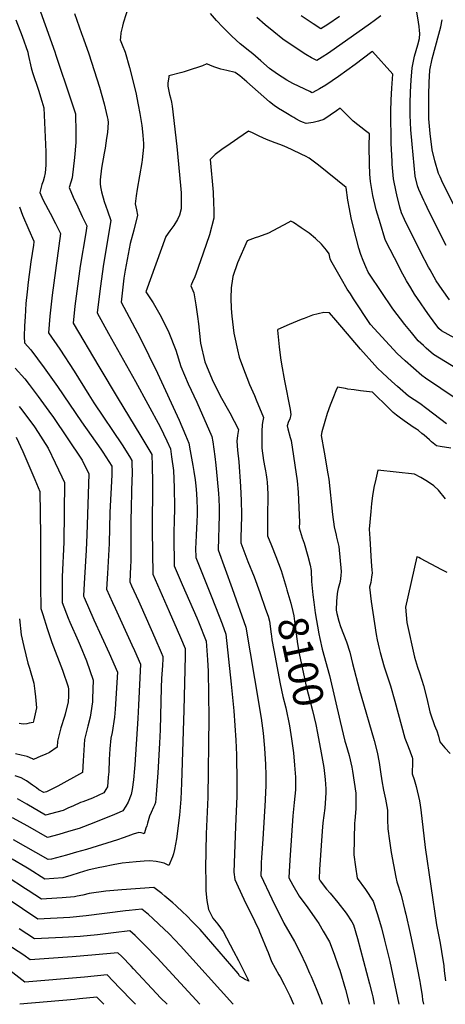
# Model space of a CAD drawing. Units: inches. Extents: x 2604360 to 2609818, y 1507340 to 1512801.
# Drawn here: x 2607983 to 2608392, y 1510000 to 1510946 of the extents above; entities that cross this region are included whole.
import ezdxf
from ezdxf.enums import TextEntityAlignment as Align

# ---------------------------------------------------------------- set-up
doc = ezdxf.new("R2010")
doc.units = ezdxf.units.IN
doc.header["$MEASUREMENT"] = 0
doc.layers.add('tile_2643_33_contour_10ft', color=156, linetype='Continuous')
doc.styles.add('Arial', font='arial.ttf')

msp = doc.modelspace()

# ---------------------------------------------------------------- linework, layer by layer
at = {"layer": 'tile_2643_33_contour_10ft'}
for points, elevation in [([(2607998.43, 1510967.23), (2608016.92, 1510915.03), (2608018.07, 1510911.9), (2608032.34, 1510868.96), (2608036.73, 1510855.27), (2608036.86, 1510852.65), (2608037.16, 1510840.3), (2608037.25, 1510827.8), (2608035.8, 1510813.36), (2608033.53, 1510793.99), (2608032.33, 1510789.64), (2608030.72, 1510784.76), (2608034.45, 1510775.39), (2608038.89, 1510766.15), (2608043.33, 1510756.91), (2608047.16, 1510748.96), (2608047.65, 1510747.69), (2608046.57, 1510740.95), (2608041.42, 1510709.16), (2608038.73, 1510690.02), (2608036.28, 1510670.51), (2608034.46, 1510654.46), (2608059.29, 1510612.84), (2608077.89, 1510581.7), (2608098.71, 1510547.44), (2608110.04, 1510528.14), (2608110.43, 1510517.16), (2608110.61, 1510501.47), (2608110.36, 1510455.3), (2608110.92, 1510413.07), (2608126.72, 1510377.39), (2608134.52, 1510359.59), (2608137.57, 1510352.52), (2608142.21, 1510341.75), (2608142.26, 1510334.84), (2608140.94, 1510282.46), (2608138.61, 1510212.59), (2608137.95, 1510197.02), (2608136.8, 1510181.72), (2608133.66, 1510159.01), (2608132, 1510148.84), (2608131.07, 1510144.68), (2608129.96, 1510141.53), (2608126.54, 1510133.49), (2608122.05, 1510135.44), (2608117.42, 1510136.52), (2608114.4, 1510137.15), (2608108.12, 1510137.88), (2608102.63, 1510137.51), (2608095.09, 1510136.96), (2608081.62, 1510135.52), (2608072.98, 1510133.97), (2608063.81, 1510132.17), (2608058.65, 1510131.08), (2608048.7, 1510128.9), (2608040.18, 1510126.32), (2608032.46, 1510123.81), (2608024.57, 1510121.57), (2608007.28, 1510120.11), (2607992.32, 1510129.68), (2607989.11, 1510131.8), (2607975.95, 1510139.28)], 8150), ([(2608088.46, 1510960.49), (2608082.62, 1510942.37), (2608081.89, 1510939.61), (2608080.41, 1510933.26), (2608079.89, 1510928.76), (2608079.72, 1510926.36), (2608081.64, 1510921.75), (2608084.46, 1510914.62), (2608088.76, 1510899.83), (2608094.6, 1510875.95), (2608097.1, 1510864.16), (2608098.57, 1510855.86), (2608098.91, 1510853.85), (2608100.4, 1510844.06), (2608101.09, 1510838.17), (2608101.44, 1510834.61), (2608101.96, 1510826.78), (2608102.03, 1510823.53), (2608100.84, 1510811.13), (2608100.48, 1510808.55), (2608096.11, 1510783.07), (2608095.17, 1510776.62), (2608094.12, 1510768.82), (2608095.32, 1510763.1), (2608096.5, 1510757.91), (2608092.78, 1510743.68), (2608089.38, 1510730.9), (2608084.36, 1510705.13), (2608083.28, 1510697.63), (2608080.65, 1510674.48), (2608098.77, 1510640.31), (2608115.66, 1510606.34), (2608136.29, 1510561.13), (2608142.45, 1510546.82), (2608145.67, 1510538.96), (2608146.96, 1510531.55), (2608149.37, 1510517.59), (2608150.32, 1510511.79), (2608151.61, 1510503.8), (2608152.32, 1510498.11), (2608153.07, 1510490.77), (2608153.36, 1510484.07), (2608153.51, 1510476.3), (2608153.5, 1510470.63), (2608153.26, 1510463.43), (2608152.66, 1510450.84), (2608152.37, 1510443.32), (2608152.19, 1510438.15), (2608152.28, 1510429.25), (2608167.84, 1510390.75), (2608177.57, 1510365.54), (2608181.34, 1510355.6), (2608186.34, 1510307.6), (2608188.96, 1510281.82), (2608190.95, 1510253.63), (2608191.51, 1510239.71), (2608191.87, 1510212.94), (2608191.66, 1510200.09), (2608190.46, 1510170.91), (2608188.84, 1510127.01), (2608189.96, 1510120), (2608193.06, 1510112.9), (2608198.53, 1510100.97), (2608209.07, 1510079.6), (2608212.81, 1510071.6), (2608213.65, 1510069.61), (2608214.62, 1510067.3), (2608220.65, 1510052.78), (2608221.69, 1510049.72), (2608225.11, 1510040.97), (2608232.05, 1510028.38), (2608233.29, 1510026.28), (2608237.12, 1510018.96), (2608242.55, 1510008), (2608246.03, 1510000)], 8130), ([(2608392.79, 1510729.04), (2608376.59, 1510761.37), (2608372.57, 1510769.54), (2608371.39, 1510772.02), (2608366.63, 1510782.81), (2608365.25, 1510786.22), (2608363.14, 1510795.58), (2608360.03, 1510826.23), (2608358.99, 1510840.18), (2608358.28, 1510854.05), (2608358.34, 1510865.31), (2608358.61, 1510876.52), (2608359.16, 1510887.88), (2608360.1, 1510899.61), (2608362.3, 1510910.8), (2608365.49, 1510921.85), (2608367.3, 1510927.67), (2608367.42, 1510932.72), (2608367.35, 1510935.38), (2608366.86, 1510939.43), (2608366.32, 1510943.5), (2608364.25, 1510955.46)], 8140), ([(2608035.89, 1510951.7), (2608042.56, 1510932.62), (2608044.64, 1510927.47), (2608049.54, 1510913.19), (2608054.88, 1510897.17), (2608059.71, 1510881.16), (2608064.28, 1510865.08), (2608067.24, 1510852.59), (2608067.83, 1510850.01), (2608068.23, 1510847.19), (2608067.39, 1510837.41), (2608066.72, 1510832.1), (2608065.17, 1510822.36), (2608064.24, 1510817.61), (2608061.74, 1510803.14), (2608060.45, 1510792), (2608060.46, 1510788.07), (2608060.87, 1510785.28), (2608061.86, 1510780.62), (2608064.49, 1510771.3), (2608067.57, 1510762.08), (2608070.8, 1510752.88), (2608063.75, 1510711), (2608060.47, 1510687.57), (2608057.64, 1510664.34), (2608068.34, 1510644.5), (2608094.31, 1510598.26), (2608118.11, 1510554.65), (2608124.45, 1510541.4), (2608128, 1510533.57), (2608129.11, 1510525.9), (2608130.8, 1510512.65), (2608131.49, 1510496.46), (2608131.74, 1510477.19), (2608131.46, 1510463.62), (2608131.17, 1510454.48), (2608131.21, 1510449.77), (2608131.6, 1510421.16), (2608139.34, 1510403.22), (2608153.39, 1510371.21), (2608154.96, 1510367.3), (2608162.25, 1510348.83), (2608163.54, 1510330.86), (2608164.21, 1510319.9), (2608164.81, 1510275.16), (2608163.77, 1510198.85), (2608162.41, 1510163.9), (2608161.72, 1510130.91), (2608161.86, 1510118.56), (2608162.06, 1510108.96), (2608162.9, 1510099.63), (2608164.52, 1510091.19), (2608168.63, 1510082.79), (2608173.35, 1510077.08), (2608178.48, 1510069.95), (2608188.59, 1510050.9), (2608193.2, 1510042.11), (2608203.16, 1510022.34), (2608199.26, 1510024.13), (2608197.09, 1510025.38), (2608195.08, 1510026.75), (2608194.37, 1510027.49), (2608192.98, 1510029.44), (2608156.56, 1510071.77), (2608149.86, 1510078.73), (2608143.02, 1510085.51), (2608140.26, 1510088.21), (2608133.04, 1510095.04), (2608130.32, 1510097.53), (2608122.76, 1510104.04), (2608119.7, 1510106.52), (2608112.05, 1510112.26), (2608081.25, 1510109.94), (2608065.8, 1510108.71), (2608049.83, 1510106.55), (2608043.97, 1510104.97), (2608038.54, 1510103.77), (2608035.77, 1510103.24), (2608024.06, 1510102.23), (2608018.93, 1510101.87), (2608004.02, 1510101), (2607991.41, 1510109.18), (2607988.68, 1510110.97), (2607971.3, 1510122.48)], 8140), ([(2607979.6, 1510945.7), (2607985.61, 1510930.06), (2607990.92, 1510914.52), (2607991.3, 1510912.38), (2607994.11, 1510899.71), (2607995.65, 1510894.99), (2608001.18, 1510878.29), (2608004.55, 1510867.47), (2608006.5, 1510861.14), (2608008.33, 1510818.81), (2608008.33, 1510814.03), (2608008.27, 1510806.2), (2608007.68, 1510798.65), (2608006.81, 1510794.25), (2608005.65, 1510790.65), (2608004.5, 1510787.65), (2608003.47, 1510783.7), (2608002.53, 1510779.95), (2608005.41, 1510773.03), (2608010.44, 1510763.6), (2608012.47, 1510759.83), (2608017.59, 1510750.18), (2608022.3, 1510740.42), (2608014.38, 1510681.17), (2608012.24, 1510660.92), (2608011.02, 1510644.98), (2608021.63, 1510629.47), (2608035.46, 1510608.05), (2608049.49, 1510585.47), (2608054.46, 1510577.63), (2608081.52, 1510537.52), (2608088.66, 1510526.17), (2608090.92, 1510522.54), (2608091.07, 1510508.12), (2608091.05, 1510505.2), (2608089.83, 1510464.13), (2608089.92, 1510441.02), (2608089.89, 1510425.68), (2608089.63, 1510420.67), (2608088.96, 1510405.89), (2608090.64, 1510402.14), (2608097.19, 1510387.72), (2608099.93, 1510381.76), (2608112.96, 1510352), (2608119.04, 1510337.99), (2608120.69, 1510334.17), (2608120.61, 1510331.77), (2608120.31, 1510325.31), (2608119.42, 1510312.98), (2608119, 1510304.39), (2608118.26, 1510263.82), (2608117.58, 1510250.74), (2608115.99, 1510222.21), (2608114.34, 1510201.45), (2608113.49, 1510193.86), (2608112.78, 1510191.44), (2608111.67, 1510189.22), (2608109.38, 1510184.37), (2608107.75, 1510180.61), (2608107.18, 1510178.43), (2608106.68, 1510176.36), (2608106.01, 1510173.92), (2608105.21, 1510171.49), (2608104.4, 1510169.06), (2608102.95, 1510164.78), (2608102.62, 1510163.84), (2608102.02, 1510164), (2608099.8, 1510164.59), (2608097.64, 1510164.94), (2608092.07, 1510163.38), (2608087.09, 1510161.59), (2608082.49, 1510159.83), (2608077.03, 1510157.94), (2608047.27, 1510148.83), (2608037.83, 1510146.02), (2608028.05, 1510143.34), (2608013.61, 1510139.51), (2608010.54, 1510139.22), (2607977.38, 1510158.02)], 8160), ([(2608395.85, 1510676.77), (2608388.98, 1510686.64), (2608383.34, 1510694.98), (2608377.31, 1510705.63), (2608375.94, 1510708.08), (2608368.58, 1510722.16), (2608352.9, 1510753.98), (2608349.97, 1510760.3), (2608348.33, 1510765.85), (2608345.49, 1510777.51), (2608344.78, 1510780.44), (2608342.1, 1510793.11), (2608341.08, 1510806.9), (2608340.85, 1510809.98), (2608340.05, 1510826.92), (2608339.67, 1510857.69), (2608340.09, 1510868.88), (2608340.7, 1510880.02), (2608341.65, 1510893.44), (2608321.95, 1510915.2), (2608321.46, 1510914.85), (2608305.48, 1510902.9), (2608289.24, 1510891.13), (2608283.25, 1510886.99), (2608277.18, 1510883.03), (2608271, 1510879.33), (2608264.72, 1510875.86), (2608264.13, 1510875.67), (2608263.62, 1510875.9), (2608261.84, 1510876.73), (2608251.55, 1510881.62), (2608245.55, 1510884.59), (2608239.66, 1510887.72), (2608230.86, 1510893.64), (2608223, 1510899.01), (2608214.75, 1510906.43), (2608207.16, 1510912.99), (2608204.23, 1510915.27), (2608194.81, 1510922.71), (2608187.05, 1510930.06), (2608178.41, 1510938.69), (2608172.33, 1510945.14), (2608166.37, 1510951.72)], 8130), ([(2608330.08, 1510949.6), (2608323.59, 1510944.85), (2608320.09, 1510942.3), (2608279.8, 1510913.77), (2608273.77, 1510909.71), (2608268.57, 1510906.49), (2608263.61, 1510909.18), (2608257.88, 1510912.52), (2608240.22, 1510924.28), (2608236.02, 1510927.17), (2608227.34, 1510934.07), (2608219.09, 1510941.03), (2608211.07, 1510948.02)], 8140), ([(2608290.35, 1510948.98), (2608279.14, 1510941.28), (2608272.58, 1510936.91), (2608265.13, 1510941.74), (2608253.56, 1510949.61)], 8150), ([(2608399.92, 1510768.65), (2608389.68, 1510788.77), (2608386.92, 1510794.97), (2608385.5, 1510798.15), (2608382.04, 1510810.21), (2608379.22, 1510820.87), (2608377.4, 1510836.57), (2608376.18, 1510850.55), (2608376.05, 1510858.34), (2608376.02, 1510863.12), (2608376.19, 1510873.62), (2608376.62, 1510885.42), (2608377.2, 1510897.2), (2608379.48, 1510908.38), (2608385.65, 1510931.91), (2608387.53, 1510938.88), (2608388.85, 1510945.86)], 8150), ([(2608413.99, 1510632.84), (2608388.29, 1510647.06), (2608385.81, 1510649.35), (2608380.34, 1510656.48), (2608376.72, 1510661.32), (2608372.81, 1510666.89), (2608368.09, 1510673.79), (2608362.51, 1510682.16), (2608358.85, 1510688.2), (2608354.77, 1510695.05), (2608349.34, 1510705.07), (2608347.61, 1510708.3), (2608334.64, 1510733.88), (2608334, 1510735.7), (2608329.61, 1510749.65), (2608325.69, 1510763.18), (2608322.49, 1510776.8), (2608319.98, 1510790.5), (2608319.63, 1510797.6), (2608319.15, 1510807.43), (2608318.88, 1510824.42), (2608319.06, 1510836.13), (2608315.33, 1510839.07), (2608303.49, 1510848.45), (2608301.66, 1510850.23), (2608297.49, 1510854.31), (2608290.85, 1510860.83), (2608287.38, 1510858.19), (2608281.37, 1510853.98), (2608275.24, 1510850.05), (2608270.18, 1510848.35), (2608265.01, 1510846.93), (2608258.2, 1510846.06), (2608254.74, 1510847.44), (2608252.6, 1510848.47), (2608248.33, 1510850.69), (2608246.36, 1510851.75), (2608244.56, 1510852.83), (2608240.29, 1510855.44), (2608235.67, 1510858.28), (2608231.85, 1510860.65), (2608227.65, 1510863.33), (2608223.24, 1510867.01), (2608217.7, 1510871.73), (2608201.37, 1510886), (2608194.51, 1510891.85), (2608190.15, 1510894.99), (2608182.23, 1510896.88), (2608176.36, 1510898.45), (2608170.52, 1510900.13), (2608166.43, 1510901.91), (2608162.98, 1510903.51), (2608158.67, 1510901.67), (2608154.93, 1510900.1), (2608148.01, 1510897.93), (2608141.1, 1510895.89), (2608138.82, 1510895.27), (2608126.51, 1510891.91), (2608126.31, 1510890.58), (2608125.75, 1510886.97), (2608125.46, 1510884.72), (2608125.5, 1510882.1), (2608126.39, 1510877.28), (2608127.08, 1510874.13), (2608127.9, 1510870.76), (2608128.97, 1510866.69), (2608129.5, 1510862.87), (2608134.07, 1510823.87), (2608137.64, 1510786.55), (2608138.14, 1510779.56), (2608138.42, 1510772.09), (2608138.36, 1510766.62), (2608138.27, 1510764.29), (2608136.83, 1510758.07), (2608134.89, 1510754.05), (2608131.36, 1510748.11), (2608127.27, 1510743.07), (2608123.42, 1510737.66), (2608104.34, 1510684.48), (2608111.5, 1510673.8), (2608119.17, 1510660.25), (2608126.38, 1510645.24), (2608133.04, 1510628.46), (2608137.94, 1510612.75), (2608145.13, 1510596.07), (2608153.31, 1510578.28), (2608167.89, 1510545.34), (2608168.69, 1510540.17), (2608170.67, 1510526.15), (2608171.61, 1510518.03), (2608172.96, 1510504.38), (2608174.06, 1510490.65), (2608174.33, 1510485.51), (2608174.69, 1510477.26), (2608174.72, 1510469.95), (2608173.72, 1510436.47), (2608187.37, 1510399.55), (2608200.42, 1510362.37), (2608208.78, 1510313.13), (2608215.06, 1510274.88), (2608216.91, 1510260.48), (2608218.3, 1510246.2), (2608219.3, 1510230.38), (2608219.73, 1510220.01), (2608219.48, 1510209.71), (2608219.33, 1510203.95), (2608219.05, 1510196.15), (2608216.72, 1510158.75), (2608215.4, 1510141.05), (2608215.19, 1510135.91), (2608215.03, 1510131.71), (2608214.76, 1510123.77), (2608225.41, 1510101.24), (2608237.03, 1510077.84), (2608247.03, 1510060.21), (2608252.54, 1510049.76), (2608257.89, 1510038.18), (2608261.62, 1510030), (2608263.14, 1510026.58), (2608268.05, 1510015.32), (2608272.4, 1510004.05), (2608273.55, 1510000)], 8120), ([(2608409.39, 1510606.71), (2608380.57, 1510624.24), (2608373.75, 1510630.27), (2608371.05, 1510632.78), (2608366.03, 1510637.47), (2608359.51, 1510645.23), (2608353.19, 1510653.1), (2608341.61, 1510668.17), (2608319.04, 1510701.36), (2608317.83, 1510703.29), (2608315.57, 1510708.28), (2608313.18, 1510714.44), (2608311, 1510720.32), (2608308.94, 1510726.43), (2608306.26, 1510736.31), (2608303.73, 1510746.24), (2608301.62, 1510755.58), (2608299.92, 1510764.11), (2608298.49, 1510772.49), (2608296.9, 1510784.76), (2608270.12, 1510806.24), (2608261.07, 1510812.83), (2608257.58, 1510814.62), (2608254.1, 1510816.34), (2608244.4, 1510821.02), (2608237.29, 1510824.39), (2608232.98, 1510825.93), (2608228.68, 1510827.5), (2608220.21, 1510830.91), (2608213.31, 1510833.97), (2608206.03, 1510837.39), (2608203.49, 1510838.48), (2608203.09, 1510838.6), (2608192.82, 1510831.83), (2608182.1, 1510824.47), (2608178.54, 1510821.99), (2608170.79, 1510816.32), (2608166.27, 1510811.54), (2608168.91, 1510780.25), (2608169.5, 1510769.44), (2608169.81, 1510763.24), (2608169.82, 1510755.27), (2608165.46, 1510739.21), (2608159.56, 1510721.66), (2608154.6, 1510707.72), (2608151.06, 1510697.98), (2608149.74, 1510695.72), (2608147.69, 1510690.28), (2608150.36, 1510683.46), (2608152.48, 1510672.05), (2608154.13, 1510660.71), (2608154.84, 1510653.63), (2608156.92, 1510635.15), (2608161.05, 1510617.06), (2608162.49, 1510613.39), (2608167.98, 1510600.33), (2608175.6, 1510584.48), (2608185.04, 1510568.05), (2608193.44, 1510552.11), (2608192.46, 1510546.32), (2608191.68, 1510540.82), (2608192.5, 1510532.21), (2608193.62, 1510521.22), (2608195.26, 1510497.39), (2608195.98, 1510484.03), (2608196.16, 1510470.5), (2608195.92, 1510456.83), (2608195.67, 1510449.93), (2608195.59, 1510443.19), (2608201.21, 1510428.08), (2608202.33, 1510425.47), (2608208.28, 1510410.79), (2608213.83, 1510395.7), (2608219.38, 1510379.65)], 8110), ([(2607983, 1510765.95), (2607986.03, 1510758.01), (2607991.95, 1510743.95), (2607996.85, 1510733.08), (2607996.76, 1510732.32), (2607996.36, 1510729.39), (2607993.83, 1510713.21), (2607991.24, 1510693.58), (2607990.31, 1510684.4), (2607989.17, 1510673.14), (2607988.36, 1510660.41), (2607987.82, 1510651.61), (2607987.62, 1510641.67), (2607987.95, 1510635.3), (2607993.96, 1510628.6), (2608006.82, 1510611.52), (2608019.49, 1510593.55), (2608042.48, 1510559.39), (2608061.01, 1510533.44), (2608063.13, 1510530.24), (2608071.8, 1510516.93), (2608071.81, 1510508.63), (2608069.71, 1510472.58), (2608068.99, 1510442.52), (2608067.46, 1510413.7), (2608066.72, 1510398.9), (2608072.36, 1510386.09), (2608074.79, 1510380.68), (2608090.97, 1510345.46), (2608093.36, 1510339.98), (2608099.16, 1510326.6), (2608097.25, 1510287.27), (2608096.58, 1510274.48), (2608093.81, 1510229.94), (2608093.52, 1510226.66), (2608092.52, 1510215.55), (2608091.08, 1510206.49), (2608090.24, 1510201.49), (2608087.45, 1510194.31), (2608085.18, 1510190.33), (2608082.29, 1510185.91), (2608078.83, 1510184.31), (2608074.41, 1510182.44), (2608054.26, 1510174.37), (2608040.22, 1510169.02), (2608030.1, 1510165.85), (2608020.78, 1510163.05), (2608009.84, 1510160.23), (2607991.07, 1510171.19), (2607976.33, 1510179.18)], 8170), ([(2608402.32, 1510581.52), (2608372.85, 1510601.41), (2608369.54, 1510604.06), (2608361.38, 1510611), (2608353.5, 1510618.11), (2608345.81, 1510625.33), (2608320.05, 1510653.04), (2608303.85, 1510677.64), (2608300.77, 1510682.45), (2608297.8, 1510687.11), (2608292.16, 1510696.69), (2608282.18, 1510714.47), (2608281.45, 1510716.27), (2608280.33, 1510720.99), (2608278.01, 1510724.38), (2608272.99, 1510730.31), (2608267.23, 1510735.67), (2608261.07, 1510740.73), (2608253.66, 1510745.88), (2608246.07, 1510750.88), (2608243.59, 1510752.45), (2608240.71, 1510750.83), (2608222.07, 1510740.9), (2608212.53, 1510737.31), (2608209.34, 1510736.14), (2608201.79, 1510733.54), (2608192.5, 1510712.3), (2608187.95, 1510699.18), (2608187.48, 1510697.06), (2608186.32, 1510688.39), (2608186.13, 1510678.27), (2608186.36, 1510668.3), (2608187, 1510661.17), (2608189, 1510644.64), (2608189.56, 1510641.89), (2608192.26, 1510628.76), (2608194.12, 1510621.81), (2608197.18, 1510612.88), (2608204.06, 1510595.28), (2608208.58, 1510584.82), (2608210.34, 1510580.82), (2608217.43, 1510563.62), (2608216.71, 1510560.41), (2608215.96, 1510556.98), (2608215.73, 1510550.1), (2608215.65, 1510545.1), (2608215.8, 1510536.42), (2608215.86, 1510534.1), (2608217.35, 1510522.49), (2608218.63, 1510515.52), (2608219.23, 1510512.36), (2608220.01, 1510508.56), (2608220.65, 1510504.15), (2608221, 1510501.57), (2608221.57, 1510490.5), (2608221.67, 1510488), (2608221.63, 1510482.09), (2608221.23, 1510475.74), (2608221.21, 1510450.11), (2608224.97, 1510440.6), (2608229.08, 1510430.33), (2608234.33, 1510416.62), (2608239.17, 1510400.81), (2608239.91, 1510398.21)], 8100), ([(2608393.22, 1510557.73), (2608374.39, 1510572.18), (2608367.64, 1510577.01), (2608356.67, 1510584.28), (2608348.51, 1510591.25), (2608346.09, 1510593.38), (2608340.51, 1510598.34), (2608331.64, 1510606.46), (2608327.01, 1510611.21), (2608324.2, 1510614.09), (2608310.39, 1510629.23), (2608292.56, 1510650.54), (2608286.91, 1510657.15), (2608280.79, 1510664.2), (2608275.26, 1510664.57), (2608264.56, 1510661.85), (2608256.34, 1510658.96), (2608253.45, 1510657.9), (2608242.07, 1510653.14), (2608231.06, 1510648.09), (2608230.8, 1510647.75), (2608232.42, 1510631.43), (2608233.85, 1510620.88), (2608234.75, 1510615.09), (2608237.41, 1510599.05), (2608242.93, 1510571.39), (2608243.67, 1510566.72), (2608242.59, 1510562.2), (2608241.43, 1510559.95), (2608240.17, 1510555.76), (2608240.83, 1510552.76), (2608243.12, 1510544.34), (2608243.88, 1510541.46), (2608249.67, 1510503.02), (2608250.52, 1510491.97), (2608251.69, 1510469.84), (2608252.04, 1510463.15), (2608251.64, 1510457.7), (2608254.62, 1510448.03), (2608256.28, 1510442.88), (2608259.97, 1510430.4), (2608262.21, 1510421.71), (2608263.05, 1510416.65), (2608263.42, 1510406.12), (2608264.73, 1510393.24), (2608265.55, 1510386.41), (2608267.02, 1510376.06), (2608270.61, 1510355.73), (2608271.52, 1510351.34), (2608273.84, 1510341.05), (2608280.68, 1510315.72), (2608291.08, 1510271.61), (2608295.63, 1510252.93), (2608296.55, 1510249.96), (2608298.12, 1510244.34), (2608299.55, 1510239.02), (2608302.16, 1510227.84), (2608302.76, 1510224.01), (2608306.06, 1510202.72), (2608306.2, 1510196.29), (2608305.93, 1510187.67), (2608304.95, 1510176.65), (2608304.77, 1510174.03), (2608304.27, 1510143.46), (2608305.68, 1510131.95), (2608307.3, 1510121.13), (2608315.44, 1510110.15), (2608322.82, 1510099.08), (2608326.39, 1510087.31), (2608330.6, 1510073.34), (2608333.72, 1510061.67), (2608338.66, 1510041.11), (2608347.31, 1510000)], 8090), ([(2607978.7, 1510611.2), (2607988.19, 1510600.88), (2607992.39, 1510595.35), (2608001.07, 1510583.92), (2608013.79, 1510566.19), (2608014.95, 1510564.51), (2608043.16, 1510522.77), (2608049.71, 1510509.49), (2608047.61, 1510451.1), (2608046.98, 1510436.35), (2608045.41, 1510409.53), (2608044.54, 1510392.73), (2608044.54, 1510391.94), (2608045.03, 1510390.74), (2608054.49, 1510369.3), (2608069.05, 1510337.26), (2608077.03, 1510318.98), (2608074.74, 1510283.44), (2608074.23, 1510275.85), (2608071.87, 1510261.04), (2608070.66, 1510255.63), (2608069.93, 1510245.39), (2608069.25, 1510235.15), (2608068.68, 1510223.37), (2608068.3, 1510218.2), (2608067.39, 1510208.99), (2608065.92, 1510206.19), (2608064.1, 1510203.02), (2608053.26, 1510197.99), (2608043.71, 1510194.46), (2608041.7, 1510193.71), (2608034.17, 1510190.48), (2608030.16, 1510188.71), (2608024.91, 1510186.21), (2608018.98, 1510184.47), (2608008.04, 1510181.77), (2607989.96, 1510192.4), (2607983.27, 1510196.12), (2607980.94, 1510197.41)], 8180), ([(2608397.41, 1510534.12), (2608386.99, 1510535.85), (2608383.6, 1510536.45), (2608381.93, 1510537.76), (2608378.85, 1510540.3), (2608376.66, 1510542.22), (2608371.58, 1510546.76), (2608369.56, 1510548.48), (2608366.22, 1510551.18), (2608364.21, 1510552.58), (2608361.26, 1510554.42), (2608358.93, 1510555.96), (2608352.46, 1510560.53), (2608347.57, 1510564.17), (2608345.17, 1510566.06), (2608342.03, 1510568.59), (2608337.18, 1510573.24), (2608322.72, 1510587.55), (2608322.2, 1510588.06), (2608313.44, 1510589.08), (2608310.54, 1510589.41), (2608304.38, 1510590.2), (2608298.22, 1510591), (2608296.13, 1510591.42), (2608288.54, 1510592.91), (2608286.83, 1510589.21), (2608284.45, 1510583.71), (2608281.42, 1510575.6), (2608278.64, 1510567.42), (2608276.31, 1510559.82), (2608273.36, 1510550.03), (2608272.59, 1510546.29), (2608275.5, 1510530.53), (2608279.11, 1510509.72), (2608279.98, 1510504.56), (2608283.64, 1510470.42), (2608285.26, 1510458.77), (2608287.14, 1510450.7), (2608287.62, 1510448.63), (2608289.56, 1510439.73), (2608292.07, 1510415.61), (2608291.65, 1510411.86), (2608290.84, 1510406.1), (2608288.96, 1510399.49), (2608288.46, 1510396.64), (2608288.18, 1510394.44), (2608287.57, 1510387.13), (2608287.17, 1510378.69), (2608287.7, 1510375.49), (2608289.84, 1510367.99), (2608291.44, 1510363.03), (2608296.96, 1510348.17), (2608300.29, 1510338.17), (2608302.9, 1510327.52), (2608309.65, 1510301.67), (2608311.28, 1510296.38), (2608323.56, 1510253.28), (2608326.58, 1510242.36), (2608328.59, 1510232.15), (2608329.8, 1510223.35), (2608330.97, 1510214.55), (2608332.69, 1510205.73), (2608334.62, 1510196.91), (2608336.31, 1510186.49), (2608336.5, 1510177.48), (2608336.88, 1510168.63), (2608338.27, 1510157.1), (2608340.11, 1510145.92), (2608344.44, 1510122), (2608345.44, 1510117.73), (2608349.44, 1510104.78), (2608353.17, 1510090.04), (2608354.02, 1510086.52), (2608358.21, 1510068.12), (2608362.09, 1510049.61), (2608367.66, 1510021.99), (2608367.96, 1510019.9), (2608369.64, 1510008.06), (2608370.03, 1510004.2), (2608370.94, 1510000)], 8080), ([(2607982.67, 1510574.34), (2607985.23, 1510570.98), (2607995.54, 1510557.36), (2607996.76, 1510555.68), (2607997.98, 1510553.8), (2608010.66, 1510534.12), (2608017.35, 1510520.31), (2608023.64, 1510506.63), (2608026.09, 1510501.11), (2608025.47, 1510443.94), (2608024.11, 1510410.6), (2608024.01, 1510395.62), (2608024.06, 1510386.12), (2608029.83, 1510370.86), (2608031.35, 1510367.12), (2608039.41, 1510349.32), (2608041.38, 1510344.57), (2608047.26, 1510330.03), (2608053.77, 1510311.27), (2608053.16, 1510293.67), (2608052.98, 1510290.72), (2608051.65, 1510280.04), (2608050.91, 1510275.71), (2608048.5, 1510267.14), (2608045.41, 1510254.25), (2608044.73, 1510244.01), (2608044.08, 1510233.78), (2608043.62, 1510222.72), (2608019.72, 1510209.42), (2608009.07, 1510203.98), (2608006.24, 1510203.31), (2608001.43, 1510206.15), (2607999.26, 1510207.87), (2607995.6, 1510210.44), (2607989.61, 1510214.59), (2607984.6, 1510217.62), (2607978.94, 1510219.53)], 8190), ([(2607979.78, 1510544.92), (2607986.23, 1510531.18), (2607992.12, 1510517.65), (2607997.73, 1510504.21), (2608002.47, 1510492.72), (2608003.26, 1510450.79), (2608003.22, 1510398.72), (2608003.49, 1510383.41), (2608003.58, 1510380.29), (2608005.28, 1510374.3), (2608009.57, 1510360.93), (2608014.18, 1510347.71), (2608024.19, 1510321.04), (2608029.65, 1510304.89), (2608030.04, 1510302.58), (2608030.03, 1510295.87), (2608029.67, 1510290.57), (2608026.73, 1510278.68), (2608026.14, 1510276.58), (2608022.69, 1510265.73), (2608022.01, 1510263.01), (2608019.55, 1510252.83), (2608019.18, 1510246.89), (2608011.71, 1510241.91), (2608007.65, 1510240.05), (2608003.61, 1510238.3), (2607996.38, 1510235.19), (2607995.36, 1510235.88), (2607990.24, 1510237.92), (2607984.64, 1510239.47), (2607979.03, 1510240.7)], 8200), ([(2608392.04, 1510485.71), (2608385.5, 1510493.81), (2608381.01, 1510498.18), (2608374.75, 1510502.28), (2608368.61, 1510506), (2608362.31, 1510509.42), (2608327.29, 1510513.09), (2608325.14, 1510504.42), (2608323.46, 1510496.55), (2608321.95, 1510488.58), (2608321.08, 1510480.98), (2608320.41, 1510473.27), (2608319, 1510456.34), (2608319.51, 1510447.47), (2608320.84, 1510425.52), (2608321.46, 1510417.07), (2608321.62, 1510414.55), (2608321.12, 1510410.47), (2608320.4, 1510405.04), (2608319.26, 1510400.6), (2608320.72, 1510386.86), (2608325.69, 1510355.16), (2608326.52, 1510350.18), (2608328.36, 1510341.9), (2608329.39, 1510337.99), (2608333.39, 1510324.08), (2608339.19, 1510306.06), (2608343.62, 1510291.14), (2608353.11, 1510255.74), (2608354.93, 1510250.98), (2608357.8, 1510243.63), (2608358.67, 1510241.5), (2608360.2, 1510237.4), (2608360.5, 1510235.66), (2608360.49, 1510233.02), (2608360.41, 1510229.18), (2608360.2, 1510225.32), (2608360.09, 1510221.49), (2608362.06, 1510215.97), (2608363.98, 1510209.23), (2608367.09, 1510195.52), (2608367.83, 1510191.38), (2608368.59, 1510186.73), (2608372.67, 1510150.56), (2608383.56, 1510076.38), (2608386.94, 1510058.62), (2608388.32, 1510050.58), (2608390.42, 1510036.81), (2608390.98, 1510032.12), (2608392.06, 1510022.4)], 8070), ([(2608393.62, 1510414.94), (2608388.54, 1510417.46), (2608368, 1510428.17), (2608366.7, 1510429.16), (2608364.49, 1510429.92), (2608353.87, 1510381.58), (2608354.9, 1510366.67), (2608362.28, 1510333.52), (2608363.31, 1510330.25), (2608365.36, 1510323.88), (2608367.16, 1510318.37), (2608369.34, 1510311.37), (2608370.89, 1510306.3), (2608374.11, 1510293.63), (2608377.18, 1510280.98), (2608377.78, 1510279.05), (2608381.54, 1510267.98), (2608382.48, 1510265.7), (2608383.9, 1510262.69), (2608385.52, 1510257.59), (2608386.66, 1510252.25), (2608391.45, 1510246.23), (2608396.53, 1510241.04)], 8060), ([(2608239.91, 1510398.21), (2608243.57, 1510385.34), (2608245.55, 1510377.37), (2608246.34, 1510373.33), (2608247.1, 1510368.05), (2608250.11, 1510346.43), (2608251.89, 1510335.46), (2608255.4, 1510319.1), (2608258.09, 1510307.02), (2608264.53, 1510282.08), (2608267.52, 1510268.85), (2608269.11, 1510260.56)], 8100), ([(2608219.38, 1510379.65), (2608221.69, 1510372.99), (2608223.21, 1510367.91), (2608224.1, 1510360.78), (2608224.75, 1510355.11), (2608224.93, 1510353.83)], 8110), ([(2607982.95, 1510370.29), (2607984.68, 1510355.08), (2607987.31, 1510343.8), (2607991.17, 1510327.62), (2607992.64, 1510322.76), (2607996.66, 1510308.56), (2607997.04, 1510305.98), (2607997.79, 1510300.75), (2607998.31, 1510295.44), (2607999.27, 1510284.72), (2607996.87, 1510273.21), (2607996.3, 1510270.82), (2607992.24, 1510269.92), (2607989.98, 1510269.48), (2607986.57, 1510268.96), (2607982.84, 1510269.88)], 8210), ([(2608224.93, 1510353.83), (2608225.45, 1510350.05), (2608227.31, 1510340.3), (2608233.49, 1510307.96), (2608236.01, 1510295.78), (2608238.75, 1510284.95), (2608242.45, 1510267.6), (2608244.41, 1510255.15), (2608246.06, 1510241.64), (2608247.12, 1510229.85), (2608248.06, 1510218.06), (2608248.09, 1510215.54), (2608248.02, 1510205.89), (2608246.95, 1510193.8), (2608245.63, 1510180.9), (2608242.89, 1510143.17), (2608242.3, 1510133.42), (2608241.62, 1510121.5), (2608245.56, 1510114.56), (2608251.57, 1510103.98), (2608260.03, 1510092.56), (2608268.23, 1510080.96), (2608270.48, 1510077.61), (2608274.77, 1510070.25), (2608280.65, 1510059.92), (2608285.19, 1510048.06), (2608289.5, 1510036.11), (2608290.7, 1510032.64), (2608296.01, 1510014.2), (2608298.73, 1510004.4), (2608299.63, 1510000)], 8110), ([(2608269.11, 1510260.56), (2608272.73, 1510241.68), (2608275.16, 1510227.37), (2608276.65, 1510216.1), (2608277.16, 1510207.08), (2608277.35, 1510203.01), (2608276.72, 1510193.08), (2608276.21, 1510188.51), (2608274.47, 1510174.33), (2608273.73, 1510166.47), (2608271.09, 1510129.45), (2608270.76, 1510120.55), (2608271.81, 1510118.56), (2608278, 1510110.64), (2608281.36, 1510106.61), (2608288.78, 1510097.83), (2608296.72, 1510087.44), (2608302.1, 1510079.13), (2608303.94, 1510076.19), (2608307.68, 1510063.13), (2608319.26, 1510019.63), (2608321.74, 1510009.64), (2608322.34, 1510007.13), (2608323.67, 1510000)], 8100), ([(2608188.17, 1510000), (2608187.87, 1510000.34), (2608137.78, 1510056.05), (2608126.67, 1510067.58), (2608116.99, 1510077.03), (2608110.92, 1510082.58), (2608106.8, 1510086.23), (2608100.52, 1510091.35), (2608088.37, 1510090.14), (2608084.9, 1510089.78), (2608046.99, 1510084.87), (2608031.45, 1510083.41), (2608000.76, 1510081.9), (2607985.83, 1510091.66), (2607953.61, 1510113.23)], 8130), ([(2608124.71, 1510000), (2608118.49, 1510006.31), (2608114.57, 1510010.34), (2608092.52, 1510034.23), (2608090.22, 1510036.62), (2608081.34, 1510045.8), (2608077.45, 1510049.53), (2608052.35, 1510047.17), (2608033.76, 1510045.71), (2607993.32, 1510042.61), (2607987.31, 1510047.28), (2607937.03, 1510079.68), (2607930.71, 1510076.9), (2607923.77, 1510073.77), (2607905.48, 1510065.89), (2607888.41, 1510059.2), (2607884.8, 1510058.06), (2607880.03, 1510059.99), (2607865.62, 1510066.71), (2607854.71, 1510072.43)], 8110), ([(2608156.36, 1510000), (2608115.32, 1510044.55), (2608103.76, 1510056.58), (2608099.08, 1510061.11), (2608094.01, 1510065.98), (2608088.98, 1510070.44), (2608073.31, 1510068.77), (2608058.01, 1510066.83), (2608041.3, 1510065.26), (2608024.27, 1510064.19), (2607997.5, 1510062.79), (2607982.58, 1510072.58)], 8120), ([(2608094.47, 1510000), (2608091.92, 1510002.55), (2608079.14, 1510015.86), (2608067.06, 1510028.23), (2608045.55, 1510026.21), (2607988.15, 1510021.28), (2607979.35, 1510027.98), (2607969.61, 1510035.6), (2607935.86, 1510057.27), (2607932.81, 1510056.09), (2607922.63, 1510052.03), (2607919.77, 1510050.85), (2607902.44, 1510044.44), (2607890.18, 1510040.71), (2607886.24, 1510039.71), (2607881.11, 1510041.59), (2607865.08, 1510048.08), (2607855.51, 1510052.55)], 8100), ([(2608063.93, 1510000), (2608057.33, 1510006.71), (2608040.49, 1510005.16), (2608035.85, 1510004.74), (2607983.49, 1510000)], 8090)]:
    msp.add_lwpolyline(points, dxfattribs=dict(at, elevation=elevation))

# ---------------------------------------------------------------- texts
at = {"color": 18, "style": 'Arial'}
msp.add_text('8100', height=28.8, rotation=-77.87488, dxfattribs=at).set_placement((2608253.25, 1510329.12), align=Align.MIDDLE_CENTER)

doc.saveas('drawing.dxf')
